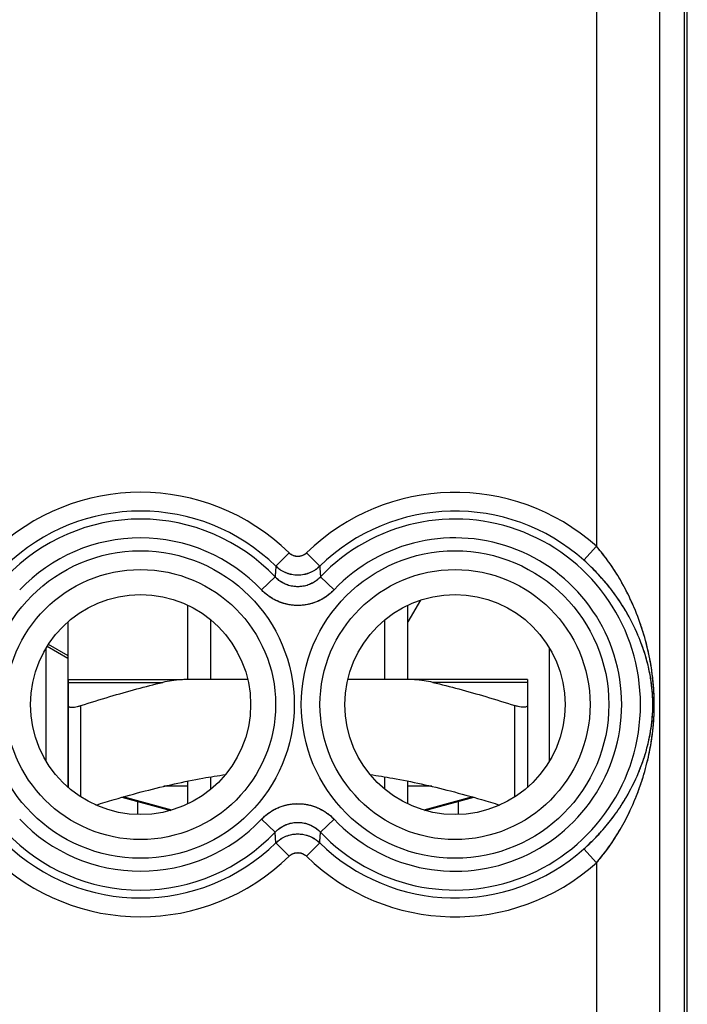
# Model space of a CAD drawing. Units: millimetres. Extents: x -11.1 to 11.2, y -24.4 to 24.6.
# Drawn here: x 0.6 to 11.2, y -16.3 to -0.6 of the extents above; entities that cross this region are included whole.
import ezdxf

# ---------------------------------------------------------------- set-up
doc = ezdxf.new("R2010")
doc.units = ezdxf.units.MM
doc.header["$LTSCALE"] = 36.425481
doc.layers.get('0').update_dxf_attribs({"linetype": 'CONTINUOUS'})

msp = doc.modelspace()

# ---------------------------------------------------------------- linework, layer by layer
at = {"color": 0, "linetype": 'CONTINUOUS'}
for p, q in [((11.248, -18.005), (11.248, 18.113)), ((11.205, -17.618), (11.205, 17.726)), ((3.305, -11.096), (3.305, -9.915)), ((6.805, -11.096), (6.805, -9.915)), ((3.674, -11.096), (3.674, -10.15)), ((6.437, -11.096), (6.437, -10.15)), ((1.055, -12.398), (1.055, -10.595)), ((1.071, -10.569), (1.398, -10.758)), ((9.055, -12.398), (9.055, -10.595)), ((1.405, -11.096), (3.224, -11.096)), ((1.405, -11.096), (1.405, -12.815)), ((4.259, -11.096), (3.364, -11.096)), ((6.747, -11.096), (5.852, -11.096)), ((8.705, -11.096), (6.805, -11.096)), ((8.705, -11.096), (8.705, -12.815)), ((3.674, -12.842), (3.674, -12.645)), ((6.437, -12.842), (6.437, -12.645)), ((3.305, -13.077), (3.305, -12.713)), ((6.805, -13.077), (6.805, -12.713)), ((2.505, -13.037), (2.505, -13.245)), ((7.605, -13.037), (7.605, -13.245))]:
    msp.add_line(p, q, dxfattribs=at)
at = {"color": 9, "linetype": 'CONTINUOUS'}
for p, q in [((9.804, 17.559), (9.804, -8.979)), ((10.804, 17.559), (10.804, -17.451)), ((9.804, -8.979), (9.605, -9.202)), ((4.916, -9.084), (4.707, -9.298)), ((5.195, -9.084), (5.404, -9.298)), ((4.477, -9.672), (4.694, -9.466)), ((5.633, -9.672), (5.417, -9.466)), ((1.389, -10.192), (1.398, -10.197)), ((1.088, -10.538), (1.398, -10.717)), ((1.405, -11.143), (2.907, -11.143)), ((8.705, -11.143), (7.204, -11.143)), ((1.605, -12.966), (1.605, -11.513)), ((8.505, -12.966), (8.505, -11.513)), ((3.054, -13.174), (2.277, -12.965)), ((7.834, -12.965), (7.057, -13.174)), ((4.477, -13.321), (4.694, -13.526)), ((5.633, -13.321), (5.417, -13.526)), ((4.916, -13.908), (4.707, -13.694)), ((5.195, -13.908), (5.404, -13.694)), ((9.804, -14.013), (9.605, -13.79)), ((9.804, -14.013), (9.804, -17.451))]:
    msp.add_line(p, q, dxfattribs=at)
at = {"color": 3, "linetype": 'CONTINUOUS'}
for p, q in [((7.005, -9.835), (6.805, -10.181)), ((1.398, -10.184), (1.398, -12.796)), ((1.405, -12.796), (1.398, -12.796)), ((1.399, -12.809), (1.398, -12.796)), ((3.305, -12.796), (2.925, -12.796)), ((7.186, -12.796), (6.805, -12.796)), ((2.258, -12.971), (3.035, -13.179)), ((7.076, -13.179), (7.852, -12.971))]:
    msp.add_line(p, q, dxfattribs=at)
at = {"color": 9, "linetype": 'CONTINUOUS'}
for centre, radius in [((2.555, -11.496), 2.445), ((7.555, -11.496), 2.445), ((2.555, -11.496), 2.147), ((7.555, -11.496), 2.147)]:
    msp.add_circle(centre, radius, dxfattribs=at)
at = {"color": 0, "linetype": 'CONTINUOUS'}
for centre in [(2.555, -11.496), (7.555, -11.496)]:
    msp.add_circle(centre, 1.75, dxfattribs=at)
at = {"color": 9, "linetype": 'CONTINUOUS'}
for centre, radius, start, end in [((2.555, -11.496), 3.375, 45.6156, 134.3844), ((7.555, -11.496), 3.375, 48.225, 134.3844), ((2.555, -11.496), 3.076, 45.6156, 134.3844), ((7.555, -11.496), 3.076, 48.225, 134.3844), ((2.555, -11.496), 2.949, 43.5102, 136.4898), ((7.555, -11.496), 2.949, 223.5102, 136.4898), ((2.555, -11.496), 2.65, 43.5102, 136.4898), ((7.555, -11.496), 2.65, 223.5102, 136.4898), ((2.555, -11.496), 2.65, 223.5102, 316.4898), ((2.555, -11.496), 2.949, 223.5102, 316.4898), ((2.555, -11.496), 3.076, 225.6156, 314.3844), ((7.555, -11.496), 3.076, 225.6156, 311.775), ((2.555, -11.496), 3.375, 225.6156, 314.3844), ((7.555, -11.496), 3.375, 225.6156, 311.775)]:
    msp.add_arc(centre, radius, start, end, dxfattribs=at)
for points, knots in [([(9.804, -14.013), (9.862, -13.945), (9.981, -13.796), (10.149, -13.545), (10.311, -13.251), (10.457, -12.92), (10.576, -12.563), (10.663, -12.195), (10.717, -11.81), (10.73, -11.413), (10.698, -11.012), (10.626, -10.62), (10.517, -10.235), (10.371, -9.865), (10.197, -9.526), (10.008, -9.232), (9.872, -9.058), (9.804, -8.979)], [0, 0, 0, 0, 0.049211, 0.104198, 0.165755, 0.233146, 0.302693, 0.371659, 0.440716, 0.515676, 0.589372, 0.660768, 0.734275, 0.808315, 0.878901, 0.94292, 1, 1, 1, 1]), ([(9.804, -14.013), (9.83, -13.982), (9.884, -13.917), (9.964, -13.814), (10.044, -13.701), (10.125, -13.577), (10.206, -13.441), (10.286, -13.293), (10.364, -13.13), (10.44, -12.953), (10.508, -12.768), (10.566, -12.584), (10.611, -12.412), (10.646, -12.257), (10.672, -12.116), (10.691, -11.988), (10.704, -11.872), (10.714, -11.767), (10.72, -11.672), (10.723, -11.582), (10.724, -11.496), (10.723, -11.41), (10.72, -11.321), (10.714, -11.225), (10.704, -11.12), (10.691, -11.004), (10.672, -10.876), (10.646, -10.736), (10.611, -10.58), (10.566, -10.408), (10.508, -10.224), (10.44, -10.039), (10.364, -9.862), (10.286, -9.7), (10.206, -9.551), (10.125, -9.415), (10.044, -9.291), (9.964, -9.178), (9.884, -9.075), (9.83, -9.01), (9.804, -8.979)], [0, 0, 0, 0, 0.022373, 0.046147, 0.071463, 0.098504, 0.127368, 0.158203, 0.191176, 0.226256, 0.263508, 0.29945, 0.331959, 0.361064, 0.38692, 0.410444, 0.431926, 0.450991, 0.468294, 0.484444, 0.5, 0.515555, 0.531708, 0.549023, 0.568101, 0.589588, 0.613115, 0.638961, 0.668051, 0.700558, 0.73649, 0.773747, 0.808826, 0.8418, 0.872634, 0.901497, 0.928539, 0.953855, 0.977628, 1, 1, 1, 1]), ([(5.195, -9.084), (5.18, -9.099), (5.146, -9.123), (5.086, -9.142), (5.024, -9.142), (4.965, -9.123), (4.931, -9.099), (4.916, -9.084)], [0, 0, 0, 0, 0.200857, 0.401079, 0.601014, 0.801091, 1, 1, 1, 1]), ([(5.195, -9.084), (5.19, -9.089), (5.181, -9.097), (5.165, -9.109), (5.148, -9.119), (5.131, -9.127), (5.113, -9.133), (5.094, -9.138), (5.075, -9.141), (5.055, -9.142), (5.036, -9.141), (5.017, -9.138), (4.998, -9.133), (4.98, -9.127), (4.963, -9.119), (4.946, -9.109), (4.93, -9.097), (4.921, -9.089), (4.916, -9.084)], [0, 0, 0, 0, 0.062647, 0.125243, 0.187789, 0.250292, 0.312758, 0.375194, 0.437611, 0.500017, 0.562423, 0.624839, 0.687275, 0.749741, 0.812243, 0.87479, 0.937384, 1, 1, 1, 1]), ([(9.605, -13.79), (9.673, -13.729), (9.812, -13.595), (10.012, -13.367), (10.205, -13.1), (10.379, -12.798), (10.522, -12.473), (10.627, -12.136), (10.692, -11.784), (10.709, -11.419), (10.669, -11.052), (10.582, -10.694), (10.451, -10.342), (10.276, -10.004), (10.069, -9.696), (9.844, -9.429), (9.684, -9.273), (9.605, -9.202)], [0, 0, 0, 0, 0.052727, 0.110466, 0.173701, 0.241467, 0.31006, 0.377054, 0.44338, 0.514977, 0.585483, 0.654364, 0.726278, 0.800085, 0.872065, 0.938964, 1, 1, 1, 1]), ([(9.605, -13.79), (9.636, -13.762), (9.699, -13.703), (9.794, -13.61), (9.889, -13.507), (9.985, -13.394), (10.082, -13.27), (10.177, -13.135), (10.27, -12.987), (10.36, -12.826), (10.441, -12.657), (10.51, -12.49), (10.565, -12.333), (10.607, -12.191), (10.638, -12.062), (10.661, -11.946), (10.677, -11.84), (10.689, -11.744), (10.696, -11.656), (10.7, -11.575), (10.701, -11.496), (10.7, -11.417), (10.696, -11.336), (10.689, -11.249), (10.677, -11.153), (10.661, -11.047), (10.638, -10.93), (10.607, -10.802), (10.565, -10.659), (10.51, -10.503), (10.441, -10.335), (10.36, -10.166), (10.27, -10.005), (10.177, -9.857), (10.082, -9.722), (9.985, -9.598), (9.889, -9.486), (9.794, -9.383), (9.699, -9.289), (9.636, -9.23), (9.605, -9.202)], [0, 0, 0, 0, 0.024123, 0.049514, 0.076282, 0.104579, 0.134464, 0.166044, 0.19945, 0.234611, 0.271564, 0.306885, 0.338587, 0.366799, 0.391746, 0.41436, 0.434956, 0.453199, 0.469734, 0.485153, 0.5, 0.514846, 0.530268, 0.546815, 0.56507, 0.58567, 0.608288, 0.633225, 0.661422, 0.693123, 0.728434, 0.765393, 0.800552, 0.833958, 0.865539, 0.895422, 0.92372, 0.950488, 0.975878, 1, 1, 1, 1]), ([(4.707, -9.298), (4.706, -9.316), (4.703, -9.353), (4.699, -9.409), (4.696, -9.447), (4.694, -9.466)], [0, 0, 0, 0, 0.32912, 0.662367, 1, 1, 1, 1]), ([(4.707, -9.298), (4.706, -9.316), (4.703, -9.353), (4.699, -9.409), (4.696, -9.447), (4.694, -9.466)], [0, 0, 0, 0, 0.327888, 0.661123, 1, 1, 1, 1]), ([(5.404, -9.298), (5.367, -9.333), (5.282, -9.394), (5.133, -9.441), (4.978, -9.441), (4.829, -9.394), (4.744, -9.333), (4.707, -9.298)], [0, 0, 0, 0, 0.200019, 0.399951, 0.599893, 0.799843, 1, 1, 1, 1]), ([(5.404, -9.298), (5.392, -9.309), (5.368, -9.33), (5.329, -9.358), (5.287, -9.383), (5.244, -9.403), (5.198, -9.419), (5.151, -9.431), (5.104, -9.437), (5.055, -9.44), (5.007, -9.437), (4.96, -9.431), (4.913, -9.419), (4.867, -9.403), (4.823, -9.383), (4.782, -9.358), (4.743, -9.33), (4.719, -9.309), (4.707, -9.298)], [0, 0, 0, 0, 0.062498, 0.124998, 0.187498, 0.249998, 0.312498, 0.374998, 0.437498, 0.499999, 0.562499, 0.624999, 0.687499, 0.75, 0.812499, 0.874999, 0.937497, 1, 1, 1, 1]), ([(5.404, -9.298), (5.405, -9.316), (5.408, -9.353), (5.412, -9.409), (5.415, -9.447), (5.417, -9.466)], [0, 0, 0, 0, 0.329121, 0.662367, 1, 1, 1, 1]), ([(5.404, -9.298), (5.405, -9.316), (5.408, -9.353), (5.412, -9.409), (5.415, -9.447), (5.417, -9.466)], [0, 0, 0, 0, 0.327888, 0.661123, 1, 1, 1, 1]), ([(5.417, -9.466), (5.4, -9.483), (5.363, -9.518), (5.297, -9.562), (5.22, -9.597), (5.134, -9.619), (5.045, -9.625), (4.957, -9.615), (4.875, -9.591), (4.802, -9.555), (4.743, -9.513), (4.709, -9.481), (4.694, -9.466)], [0, 0, 0, 0, 0.088909, 0.187581, 0.293208, 0.402779, 0.513564, 0.623305, 0.729513, 0.829453, 0.920446, 1, 1, 1, 1]), ([(5.417, -9.466), (5.407, -9.476), (5.387, -9.496), (5.353, -9.523), (5.318, -9.548), (5.281, -9.569), (5.242, -9.587), (5.202, -9.601), (5.161, -9.612), (5.119, -9.619), (5.077, -9.623), (5.034, -9.623), (4.992, -9.619), (4.95, -9.612), (4.909, -9.601), (4.869, -9.587), (4.83, -9.569), (4.793, -9.548), (4.757, -9.523), (4.724, -9.496), (4.704, -9.476), (4.694, -9.466)], [0, 0, 0, 0, 0.052731, 0.10564, 0.158581, 0.211411, 0.264051, 0.316559, 0.369029, 0.421474, 0.473877, 0.526259, 0.578664, 0.631108, 0.683571, 0.73608, 0.788737, 0.841583, 0.894503, 0.947357, 1, 1, 1, 1]), ([(5.633, -9.672), (5.607, -9.699), (5.547, -9.754), (5.442, -9.824), (5.318, -9.88), (5.181, -9.915), (5.038, -9.925), (4.897, -9.909), (4.766, -9.87), (4.651, -9.813), (4.555, -9.746), (4.501, -9.696), (4.477, -9.672)], [0, 0, 0, 0, 0.088671, 0.187242, 0.292943, 0.402702, 0.513703, 0.623616, 0.729898, 0.829798, 0.920651, 1, 1, 1, 1]), ([(5.633, -9.672), (5.618, -9.688), (5.585, -9.72), (5.532, -9.763), (5.476, -9.801), (5.416, -9.835), (5.354, -9.863), (5.29, -9.886), (5.224, -9.903), (5.157, -9.915), (5.089, -9.921), (5.021, -9.921), (4.954, -9.915), (4.887, -9.903), (4.821, -9.886), (4.757, -9.863), (4.695, -9.835), (4.635, -9.801), (4.579, -9.763), (4.526, -9.72), (4.493, -9.688), (4.477, -9.672)], [0, 0, 0, 0, 0.052554, 0.105361, 0.15824, 0.211048, 0.2637, 0.316251, 0.368787, 0.421317, 0.473816, 0.526298, 0.5788, 0.63133, 0.683862, 0.736416, 0.789087, 0.841912, 0.894772, 0.947525, 1, 1, 1, 1]), ([(4.477, -13.321), (4.504, -13.293), (4.564, -13.238), (4.669, -13.168), (4.793, -13.112), (4.93, -13.077), (5.073, -13.068), (5.214, -13.084), (5.345, -13.122), (5.46, -13.179), (5.556, -13.246), (5.61, -13.296), (5.633, -13.321)], [0, 0, 0, 0, 0.088671, 0.187242, 0.292943, 0.402702, 0.513703, 0.623616, 0.729898, 0.829798, 0.920651, 1, 1, 1, 1]), ([(4.477, -13.321), (4.493, -13.304), (4.526, -13.273), (4.579, -13.229), (4.635, -13.191), (4.695, -13.157), (4.757, -13.129), (4.821, -13.106), (4.887, -13.089), (4.954, -13.077), (5.022, -13.072), (5.09, -13.072), (5.157, -13.077), (5.224, -13.089), (5.29, -13.106), (5.354, -13.129), (5.416, -13.157), (5.476, -13.191), (5.532, -13.23), (5.585, -13.273), (5.618, -13.304), (5.633, -13.321)], [0, 0, 0, 0, 0.052554, 0.105361, 0.15824, 0.211048, 0.2637, 0.316251, 0.368787, 0.421317, 0.473816, 0.526298, 0.5788, 0.63133, 0.683862, 0.736416, 0.789087, 0.841912, 0.894772, 0.947525, 1, 1, 1, 1]), ([(4.694, -13.526), (4.711, -13.509), (4.748, -13.475), (4.814, -13.43), (4.891, -13.395), (4.977, -13.373), (5.066, -13.367), (5.154, -13.377), (5.236, -13.401), (5.308, -13.437), (5.368, -13.479), (5.402, -13.511), (5.417, -13.526)], [0, 0, 0, 0, 0.088909, 0.187581, 0.293208, 0.402779, 0.513564, 0.623305, 0.729513, 0.829453, 0.920446, 1, 1, 1, 1]), ([(4.694, -13.526), (4.704, -13.516), (4.724, -13.496), (4.757, -13.469), (4.793, -13.445), (4.83, -13.423), (4.869, -13.406), (4.909, -13.391), (4.95, -13.38), (4.992, -13.373), (5.034, -13.369), (5.077, -13.369), (5.119, -13.373), (5.161, -13.38), (5.202, -13.391), (5.242, -13.406), (5.281, -13.423), (5.318, -13.445), (5.354, -13.469), (5.387, -13.496), (5.407, -13.516), (5.417, -13.526)], [0, 0, 0, 0, 0.052731, 0.10564, 0.158581, 0.211411, 0.264051, 0.316559, 0.369029, 0.421474, 0.473877, 0.526259, 0.578664, 0.631108, 0.683571, 0.73608, 0.788737, 0.841583, 0.894503, 0.947357, 1, 1, 1, 1]), ([(4.707, -13.694), (4.706, -13.676), (4.703, -13.639), (4.699, -13.583), (4.696, -13.545), (4.694, -13.526)], [0, 0, 0, 0, 0.32912, 0.662366, 1, 1, 1, 1]), ([(4.707, -13.694), (4.706, -13.676), (4.703, -13.639), (4.699, -13.583), (4.696, -13.545), (4.694, -13.526)], [0, 0, 0, 0, 0.327887, 0.661122, 1, 1, 1, 1]), ([(4.707, -13.694), (4.744, -13.659), (4.829, -13.599), (4.977, -13.551), (5.133, -13.551), (5.282, -13.599), (5.367, -13.659), (5.404, -13.695)], [0, 0, 0, 0, 0.200019, 0.399951, 0.599893, 0.799843, 1, 1, 1, 1]), ([(4.707, -13.694), (4.719, -13.683), (4.743, -13.662), (4.782, -13.634), (4.823, -13.609), (4.867, -13.589), (4.913, -13.573), (4.96, -13.562), (5.007, -13.555), (5.055, -13.553), (5.104, -13.555), (5.151, -13.562), (5.198, -13.573), (5.244, -13.589), (5.287, -13.609), (5.329, -13.634), (5.368, -13.662), (5.392, -13.683), (5.404, -13.694)], [0, 0, 0, 0, 0.062498, 0.124998, 0.187498, 0.249998, 0.312498, 0.374998, 0.437498, 0.499999, 0.562499, 0.624999, 0.687499, 0.75, 0.812499, 0.874999, 0.937497, 1, 1, 1, 1]), ([(5.404, -13.694), (5.405, -13.676), (5.408, -13.639), (5.412, -13.583), (5.415, -13.545), (5.417, -13.526)], [0, 0, 0, 0, 0.329119, 0.662366, 1, 1, 1, 1]), ([(5.404, -13.694), (5.405, -13.676), (5.408, -13.639), (5.412, -13.583), (5.415, -13.545), (5.417, -13.526)], [0, 0, 0, 0, 0.327887, 0.661122, 1, 1, 1, 1]), ([(4.916, -13.908), (4.931, -13.894), (4.965, -13.869), (5.024, -13.85), (5.087, -13.85), (5.146, -13.87), (5.18, -13.894), (5.195, -13.908)], [0, 0, 0, 0, 0.200857, 0.401079, 0.601014, 0.801091, 1, 1, 1, 1]), ([(4.916, -13.908), (4.921, -13.904), (4.93, -13.895), (4.946, -13.884), (4.963, -13.874), (4.98, -13.866), (4.998, -13.859), (5.017, -13.855), (5.036, -13.852), (5.055, -13.851), (5.075, -13.852), (5.094, -13.855), (5.113, -13.859), (5.131, -13.866), (5.148, -13.874), (5.165, -13.884), (5.181, -13.895), (5.19, -13.904), (5.195, -13.908)], [0, 0, 0, 0, 0.062647, 0.125243, 0.187789, 0.250292, 0.312758, 0.375194, 0.437611, 0.500017, 0.562423, 0.624839, 0.687275, 0.749741, 0.812243, 0.87479, 0.937384, 1, 1, 1, 1])]:
    msp.add_open_spline(points, degree=3, knots=knots, dxfattribs=at)
at = {"color": 0, "linetype": 'CONTINUOUS'}
for points, knots in [([(3.364, -11.096), (3.309, -11.096), (3.204, -11.099), (3.051, -11.114), (2.954, -11.132), (2.907, -11.143)], [0, 0, 0, 0, 0.355841, 0.688985, 1, 1, 1, 1]), ([(7.204, -11.143), (7.157, -11.132), (7.06, -11.114), (6.907, -11.099), (6.802, -11.096), (6.747, -11.096)], [0, 0, 0, 0, 0.311015, 0.644159, 1, 1, 1, 1]), ([(1.605, -11.513), (1.758, -11.464), (2.054, -11.372), (2.488, -11.248), (2.769, -11.176), (2.907, -11.143)], [0, 0, 0, 0, 0.355908, 0.686045, 1, 1, 1, 1]), ([(7.204, -11.143), (7.341, -11.176), (7.623, -11.248), (8.057, -11.372), (8.353, -11.464), (8.505, -11.513)], [0, 0, 0, 0, 0.313972, 0.644106, 1, 1, 1, 1]), ([(1.405, -11.513), (1.405, -11.518), (1.413, -11.531), (1.436, -11.538), (1.467, -11.54), (1.507, -11.537), (1.555, -11.528), (1.588, -11.518), (1.605, -11.513)], [0, 0, 0, 0, 0.076193, 0.179034, 0.325954, 0.516187, 0.743945, 1, 1, 1, 1]), ([(8.705, -11.513), (8.705, -11.518), (8.698, -11.531), (8.675, -11.538), (8.644, -11.54), (8.603, -11.537), (8.556, -11.528), (8.523, -11.518), (8.505, -11.513)], [0, 0, 0, 0, 0.076192, 0.179028, 0.325956, 0.516177, 0.743941, 1, 1, 1, 1]), ([(1.843, -13.094), (1.941, -13.064), (2.201, -12.985), (2.617, -12.87), (3.087, -12.756), (3.513, -12.669), (3.786, -12.626), (3.906, -12.609)], [0, 0, 0, 0, 0.145049, 0.384437, 0.610076, 0.828388, 1, 1, 1, 1]), ([(6.205, -12.609), (6.325, -12.626), (6.598, -12.67), (7.024, -12.756), (7.494, -12.87), (7.91, -12.986), (8.17, -13.064), (8.268, -13.094)], [0, 0, 0, 0, 0.171723, 0.390097, 0.615744, 0.855078, 1, 1, 1, 1])]:
    msp.add_open_spline(points, degree=3, knots=knots, dxfattribs=at)

doc.saveas('drawing.dxf')
